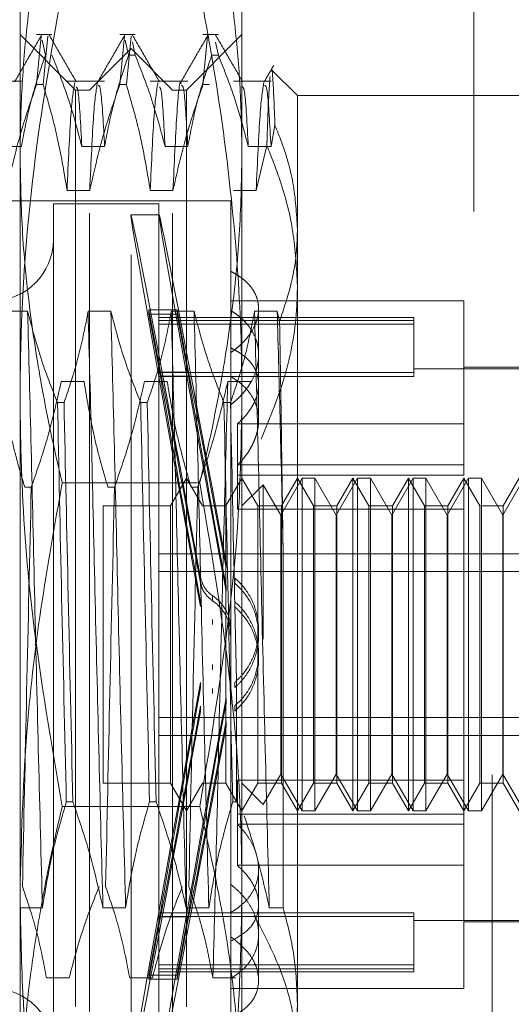
# Model space of a CAD drawing. Units: inches. Extents: x 0 to 23.4, y 0 to 16.5.
# Drawn here: x 12.4 to 12.5, y 7.1 to 7.2 of the extents above; entities that cross this region are included whole.
import ezdxf

# ---------------------------------------------------------------- set-up
doc = ezdxf.new("R2010")
doc.units = ezdxf.units.IN
doc.header["$MEASUREMENT"] = 0
doc.linetypes.add('HIDDEN', pattern=[0.075, 0.05, -0.025])

msp = doc.modelspace()

# ---------------------------------------------------------------- linework, layer by layer
at = {"color": 7, "linetype": 'HIDDEN', "lineweight": 0}
for p, q in [((12.469343, 5.373601), (12.469343, 10.516458)), ((12.4712, 10.516458), (12.4712, 5.373601)), ((12.423338, 7.154661), (12.423338, 7.204259)), ((12.445835, 7.204259), (12.445835, 7.154661)), ((12.428962, 7.185915), (12.423338, 7.19154)), ((12.426572, 7.19154), (12.425012, 7.19154)), ((12.425012, 7.186463), (12.425484, 7.191393)), ((12.425572, 7.190987), (12.425907, 7.189447)), ((12.426149, 7.191393), (12.425677, 7.186463)), ((12.435009, 7.19154), (12.433449, 7.19154)), ((12.433449, 7.186463), (12.433921, 7.191393)), ((12.434009, 7.190987), (12.434344, 7.189447)), ((12.434586, 7.191393), (12.434114, 7.186463)), ((12.445835, 7.19154), (12.44021, 7.185915)), ((12.443445, 7.19154), (12.441885, 7.19154)), ((12.441885, 7.186463), (12.442357, 7.191393)), ((12.434586, 7.190134), (12.430368, 7.185915)), ((12.434586, 7.069211), (12.434586, 7.190134)), ((12.438804, 7.185915), (12.434586, 7.190134)), ((12.435009, 7.189447), (12.434725, 7.190754)), ((12.443445, 7.189447), (12.443161, 7.190754)), ((12.435009, 7.189447), (12.434344, 7.189447)), ((12.443445, 7.189447), (12.44278, 7.189447)), ((12.451459, 7.185353), (12.448832, 7.18798)), ((12.423472, 7.186805), (12.419664, 7.186805)), ((12.425012, 7.186463), (12.425677, 7.186463)), ((12.431908, 7.186805), (12.428101, 7.186805)), ((12.433449, 7.186463), (12.434114, 7.186463)), ((12.440344, 7.186805), (12.436537, 7.186805)), ((12.441885, 7.186463), (12.44255, 7.186463)), ((12.448781, 7.186805), (12.444973, 7.186805)), ((12.428962, 7.092933), (12.428962, 7.185915)), ((12.430368, 7.185915), (12.428962, 7.185915)), ((12.430368, 7.073429), (12.430368, 7.185915)), ((12.438804, 7.073429), (12.438804, 7.185915)), ((12.44021, 7.185915), (12.438804, 7.185915)), ((12.44021, 7.185915), (12.44021, 7.092933)), ((12.451459, 7.185353), (12.451459, 7.171831)), ((12.473956, 7.185353), (12.451459, 7.185353)), ((12.448781, 7.180191), (12.449182, 7.182339)), ((12.421168, 7.180191), (12.423472, 7.180191)), ((12.429604, 7.180191), (12.431908, 7.180191)), ((12.438041, 7.180191), (12.440344, 7.180191)), ((12.446477, 7.180191), (12.448781, 7.180191)), ((12.448363, 7.180298), (12.447277, 7.175735)), ((12.430404, 7.175735), (12.428101, 7.175735)), ((12.438841, 7.175735), (12.436537, 7.175735)), ((12.447277, 7.175735), (12.444973, 7.175735)), ((12.44471, 7.174667), (12.358658, 7.174667)), ((12.426712, 7.174386), (12.426712, 7.084985)), ((12.437398, 7.174386), (12.426712, 7.174386)), ((12.437398, 7.174386), (12.437398, 7.084985)), ((12.44471, 7.174667), (12.44471, 7.167514)), ((12.437443, 7.173261), (12.434583, 7.173261)), ((12.451459, 7.171831), (12.451459, 7.0933)), ((12.44471, 7.167514), (12.44471, 7.15975)), ((12.468332, 7.164543), (12.44471, 7.164543)), ((12.468332, 7.152055), (12.468332, 7.164543)), ((12.424101, 7.163472), (12.421798, 7.163472)), ((12.432538, 7.163472), (12.430234, 7.163472)), ((12.437564, 7.157299), (12.436397, 7.163608)), ((12.436397, 7.163189), (12.436397, 7.163608)), ((12.436397, 7.163608), (12.439257, 7.163608)), ((12.436397, 7.163189), (12.437564, 7.15688)), ((12.436397, 7.163189), (12.439257, 7.163189)), ((12.440974, 7.163472), (12.43867, 7.163472)), ((12.440423, 7.157299), (12.439257, 7.163608)), ((12.439257, 7.163189), (12.439257, 7.163608)), ((12.439257, 7.163189), (12.440423, 7.15688)), ((12.449411, 7.163472), (12.447107, 7.163472)), ((12.447522, 7.156075), (12.447522, 7.16374)), ((12.449651, 7.162488), (12.449411, 7.163472)), ((12.46327, 7.162856), (12.437398, 7.162856)), ((12.46327, 7.162547), (12.437398, 7.162547)), ((12.46327, 7.162166), (12.437398, 7.162166)), ((12.46327, 7.162856), (12.46327, 7.162547)), ((12.46327, 7.162547), (12.46327, 7.157257)), ((12.44471, 7.15975), (12.44471, 7.159298)), ((12.44471, 7.159298), (12.44471, 7.10533)), ((12.46327, 7.157257), (12.437398, 7.157257)), ((12.437564, 7.157299), (12.440423, 7.157299)), ((12.479581, 7.157653), (12.46327, 7.157653)), ((12.46327, 7.157257), (12.46327, 7.156876)), ((12.479581, 7.157794), (12.468332, 7.157794)), ((12.427519, 7.156355), (12.429823, 7.156355)), ((12.435956, 7.156355), (12.43826, 7.156355)), ((12.46327, 7.156876), (12.437398, 7.156876)), ((12.437564, 7.15688), (12.440423, 7.15688)), ((12.444392, 7.156355), (12.446696, 7.156355)), ((12.447522, 7.15245), (12.447522, 7.156075)), ((12.423338, 7.080074), (12.423338, 7.154661)), ((12.427133, 7.154215), (12.427798, 7.154215)), ((12.43557, 7.154215), (12.436235, 7.154215)), ((12.444006, 7.154215), (12.444671, 7.154215)), ((12.445835, 7.154661), (12.445835, 7.080074)), ((12.445374, 7.152055), (12.445374, 7.146861)), ((12.468332, 7.152055), (12.445374, 7.152055)), ((12.468332, 7.146861), (12.468332, 7.152055)), ((12.468332, 7.147894), (12.445374, 7.147894)), ((12.44156, 7.14608), (12.427613, 7.14608)), ((12.44021, 7.146545), (12.438587, 7.143733)), ((12.441834, 7.143733), (12.44021, 7.146545)), ((12.445835, 7.146545), (12.444211, 7.143733)), ((12.468332, 7.146861), (12.445374, 7.146861)), ((12.445374, 7.143413), (12.445374, 7.146861)), ((12.447458, 7.143733), (12.445835, 7.146545)), ((12.451935, 7.146545), (12.449772, 7.142799)), ((12.451459, 7.146545), (12.449835, 7.143733)), ((12.453083, 7.143733), (12.451459, 7.146545)), ((12.451935, 7.1128), (12.451935, 7.146545)), ((12.453233, 7.146545), (12.451935, 7.146545)), ((12.453233, 7.146545), (12.453233, 7.130244)), ((12.455396, 7.142799), (12.453233, 7.146545)), ((12.457559, 7.146545), (12.455396, 7.142799)), ((12.457083, 7.146545), (12.45546, 7.143733)), ((12.457083, 7.1128), (12.457083, 7.146545)), ((12.458707, 7.143733), (12.457083, 7.146545)), ((12.457559, 7.1128), (12.457559, 7.146545)), ((12.458858, 7.146545), (12.457559, 7.146545)), ((12.458858, 7.146545), (12.458858, 7.130244)), ((12.46102, 7.142799), (12.458858, 7.146545)), ((12.463183, 7.146545), (12.46102, 7.142799)), ((12.462708, 7.146545), (12.461084, 7.143733)), ((12.462708, 7.1128), (12.462708, 7.146545)), ((12.464331, 7.143733), (12.462708, 7.146545)), ((12.463183, 7.1128), (12.463183, 7.146545)), ((12.464482, 7.146545), (12.463183, 7.146545)), ((12.464482, 7.146545), (12.464482, 7.130244)), ((12.466645, 7.142799), (12.464482, 7.146545)), ((12.468807, 7.146545), (12.466645, 7.142799)), ((12.468332, 7.146545), (12.466708, 7.143733)), ((12.468332, 7.115932), (12.468332, 7.146545)), ((12.469956, 7.143733), (12.468332, 7.146545)), ((12.468807, 7.1128), (12.468807, 7.146545)), ((12.470106, 7.146545), (12.468807, 7.146545)), ((12.470106, 7.146545), (12.470106, 7.130244)), ((12.472269, 7.142799), (12.470106, 7.146545)), ((12.474432, 7.146545), (12.472269, 7.142799)), ((12.473956, 7.146545), (12.472333, 7.143733)), ((12.424475, 7.145626), (12.42381, 7.145626)), ((12.432912, 7.145626), (12.432247, 7.145626)), ((12.441348, 7.145626), (12.440683, 7.145626)), ((12.447989, 7.145887), (12.445835, 7.143733)), ((12.447989, 7.130222), (12.447989, 7.145887)), ((12.449772, 7.142799), (12.447989, 7.145887)), ((12.431774, 7.143733), (12.431774, 7.11562)), ((12.438587, 7.143733), (12.431774, 7.143733)), ((12.438587, 7.143733), (12.438587, 7.11562)), ((12.441834, 7.143733), (12.441834, 7.143725)), ((12.444211, 7.143733), (12.441834, 7.143733)), ((12.444211, 7.143733), (12.444211, 7.11562)), ((12.468332, 7.143413), (12.445374, 7.143413)), ((12.447458, 7.115612), (12.447458, 7.143733)), ((12.449835, 7.143733), (12.447458, 7.143733)), ((12.449835, 7.143733), (12.449835, 7.11562)), ((12.453083, 7.115612), (12.453083, 7.143733)), ((12.45546, 7.143733), (12.453083, 7.143733)), ((12.45546, 7.143733), (12.45546, 7.11562)), ((12.458707, 7.115612), (12.458707, 7.143733)), ((12.461084, 7.143733), (12.458707, 7.143733)), ((12.461084, 7.143733), (12.461084, 7.11562)), ((12.464331, 7.115612), (12.464331, 7.143733)), ((12.466708, 7.143733), (12.464331, 7.143733)), ((12.466708, 7.143733), (12.466708, 7.11562)), ((12.469956, 7.115612), (12.469956, 7.143733)), ((12.472333, 7.143733), (12.469956, 7.143733)), ((12.472333, 7.143733), (12.472333, 7.11562)), ((12.449772, 7.130117), (12.449772, 7.142799)), ((12.455396, 7.130117), (12.455396, 7.142799)), ((12.46102, 7.130117), (12.46102, 7.142799)), ((12.466645, 7.130117), (12.466645, 7.142799)), ((12.472269, 7.130117), (12.472269, 7.142799)), ((12.450007, 7.10299), (12.450007, 7.139407)), ((12.437398, 7.138892), (12.479581, 7.138892)), ((12.44422, 7.138012), (12.44422, 7.137478)), ((12.437398, 7.137082), (12.479581, 7.137082)), ((12.44513, 7.135888), (12.44513, 7.136418)), ((12.44422, 7.13563), (12.44422, 7.135096)), ((12.441649, 7.133527), (12.441649, 7.134057)), ((12.442845, 7.134643), (12.442845, 7.134116)), ((12.44513, 7.133487), (12.44513, 7.134017)), ((12.442845, 7.132226), (12.442845, 7.131699)), ((12.447522, 7.130625), (12.447522, 7.131149)), ((12.449772, 7.116545), (12.449772, 7.130117)), ((12.453233, 7.130244), (12.453233, 7.1128)), ((12.455396, 7.116545), (12.455396, 7.130117)), ((12.458858, 7.130244), (12.458858, 7.1128)), ((12.46102, 7.116545), (12.46102, 7.130117)), ((12.464482, 7.130244), (12.464482, 7.1128)), ((12.466645, 7.116545), (12.466645, 7.130117)), ((12.470106, 7.130244), (12.470106, 7.1128)), ((12.472269, 7.116545), (12.472269, 7.130117)), ((12.447522, 7.128196), (12.447522, 7.12872)), ((12.442845, 7.127119), (12.442845, 7.127646)), ((12.445272, 7.126498), (12.445272, 7.113719)), ((12.441649, 7.125818), (12.441649, 7.125288)), ((12.442845, 7.124702), (12.442845, 7.125229)), ((12.44513, 7.125858), (12.44513, 7.125328)), ((12.44422, 7.123715), (12.44422, 7.124249)), ((12.441649, 7.123417), (12.441649, 7.122887)), ((12.44513, 7.123457), (12.44513, 7.122927)), ((12.437398, 7.122263), (12.479581, 7.122263)), ((12.44422, 7.121333), (12.44422, 7.121867)), ((12.437398, 7.120453), (12.479581, 7.120453)), ((12.447989, 7.113458), (12.449772, 7.116545)), ((12.449772, 7.116545), (12.451935, 7.1128)), ((12.453233, 7.1128), (12.455396, 7.116545)), ((12.455396, 7.116545), (12.457559, 7.1128)), ((12.458858, 7.1128), (12.46102, 7.116545)), ((12.46102, 7.116545), (12.463183, 7.1128)), ((12.464482, 7.1128), (12.466645, 7.116545)), ((12.466645, 7.116545), (12.468807, 7.1128)), ((12.470106, 7.1128), (12.472269, 7.116545)), ((12.472269, 7.116545), (12.474432, 7.1128)), ((12.431774, 7.11562), (12.431774, 7.115612)), ((12.431774, 7.115612), (12.438587, 7.115612)), ((12.438587, 7.11562), (12.438587, 7.115612)), ((12.438587, 7.115612), (12.44021, 7.1128)), ((12.44021, 7.1128), (12.441834, 7.115612)), ((12.441834, 7.115612), (12.444211, 7.115612)), ((12.444211, 7.11562), (12.444211, 7.115612)), ((12.444211, 7.115612), (12.445835, 7.1128)), ((12.468332, 7.115932), (12.445374, 7.115932)), ((12.445374, 7.115932), (12.445374, 7.111451)), ((12.445835, 7.1128), (12.447458, 7.115612)), ((12.445835, 7.115612), (12.447989, 7.113458)), ((12.447458, 7.115612), (12.449835, 7.115612)), ((12.449835, 7.11562), (12.449835, 7.115612)), ((12.449835, 7.115612), (12.451459, 7.1128)), ((12.451459, 7.1128), (12.453083, 7.115612)), ((12.453083, 7.115612), (12.45546, 7.115612)), ((12.45546, 7.11562), (12.45546, 7.115612)), ((12.45546, 7.115612), (12.457083, 7.1128)), ((12.457083, 7.1128), (12.458707, 7.115612)), ((12.458707, 7.115612), (12.461084, 7.115612)), ((12.461084, 7.11562), (12.461084, 7.115612)), ((12.461084, 7.115612), (12.462708, 7.1128)), ((12.462708, 7.1128), (12.464331, 7.115612)), ((12.464331, 7.115612), (12.466708, 7.115612)), ((12.466708, 7.11562), (12.466708, 7.115612)), ((12.466708, 7.115612), (12.468332, 7.1128)), ((12.468332, 7.111451), (12.468332, 7.115932)), ((12.468332, 7.1128), (12.469956, 7.115612)), ((12.469956, 7.115612), (12.472333, 7.115612)), ((12.472333, 7.11562), (12.472333, 7.115612)), ((12.472333, 7.115612), (12.473956, 7.1128)), ((12.44156, 7.113265), (12.427613, 7.113265)), ((12.428693, 7.113719), (12.428028, 7.113719)), ((12.43713, 7.113719), (12.436465, 7.113719)), ((12.445272, 7.113719), (12.444901, 7.113719)), ((12.468332, 7.112484), (12.445374, 7.112484)), ((12.451935, 7.1128), (12.453233, 7.1128)), ((12.457559, 7.1128), (12.458858, 7.1128)), ((12.463183, 7.1128), (12.464482, 7.1128)), ((12.468807, 7.1128), (12.470106, 7.1128)), ((12.468332, 7.111451), (12.445374, 7.111451)), ((12.445374, 7.10729), (12.445374, 7.111451)), ((12.468332, 7.094802), (12.468332, 7.111451)), ((12.468332, 7.10729), (12.445374, 7.10729)), ((12.447522, 7.100281), (12.447522, 7.106898)), ((12.44471, 7.10533), (12.44471, 7.102506)), ((12.423301, 7.10299), (12.425605, 7.10299)), ((12.431738, 7.10299), (12.434041, 7.10299)), ((12.436397, 7.096156), (12.437564, 7.102465)), ((12.437564, 7.102046), (12.436397, 7.095736)), ((12.46327, 7.102469), (12.437398, 7.102469)), ((12.46327, 7.102088), (12.437398, 7.102088)), ((12.437564, 7.102465), (12.440423, 7.102465)), ((12.437564, 7.102046), (12.440423, 7.102046)), ((12.439257, 7.096156), (12.440423, 7.102465)), ((12.440423, 7.102046), (12.439257, 7.095736)), ((12.440174, 7.10299), (12.442478, 7.10299)), ((12.44471, 7.095808), (12.44471, 7.102506)), ((12.44861, 7.10299), (12.450007, 7.10299)), ((12.46327, 7.102469), (12.46327, 7.097179)), ((12.46327, 7.101692), (12.479581, 7.101692)), ((12.468332, 7.101551), (12.479581, 7.101551)), ((12.447522, 7.095605), (12.447522, 7.100281)), ((12.46327, 7.097179), (12.437398, 7.097179)), ((12.46327, 7.097179), (12.46327, 7.096489)), ((12.436397, 7.096156), (12.439257, 7.096156)), ((12.436397, 7.096156), (12.436397, 7.095736)), ((12.46327, 7.096797), (12.437398, 7.096797)), ((12.437398, 7.096489), (12.46327, 7.096489)), ((12.439257, 7.096156), (12.439257, 7.095736)), ((12.42832, 7.095873), (12.426016, 7.095873)), ((12.436756, 7.095873), (12.434452, 7.095873)), ((12.436397, 7.095736), (12.439257, 7.095736)), ((12.445193, 7.095873), (12.442889, 7.095873)), ((12.44471, 7.095808), (12.44471, 7.084678)), ((12.44471, 7.094802), (12.468332, 7.094802)), ((12.451459, 7.0933), (12.451459, 7.073992))]:
    msp.add_line(p, q, dxfattribs=at)
for centre, start, end in [((12.420525, 7.17073), 180, 0), ((12.420525, 7.088615), 0, 180)]:
    msp.add_arc(centre, 0.006187, start, end, dxfattribs=at)
for centre, major_axis, start_param, end_param in [((12.442633, 7.129672), (-0.00805, 0.043588), 4.867586, 7.764313), ((12.445492, 7.129672), (-0.00805, 0.043588), 4.903782, 7.728117), ((12.442633, 7.129672), (-0.005194, 0.028121), 4.935599, 6.094135), ((12.445492, 7.129672), (-0.005194, 0.028121), 4.992513, 6.094135), ((12.442633, 7.129672), (-0.005194, 0.028121), 0.254578, 1.413114), ((12.445492, 7.129672), (-0.005194, 0.028121), 0.254578, 1.356201), ((12.442633, 7.129672), (0.00805, 0.043588), 1.660465, 4.557192), ((12.442633, 7.129672), (0.005194, 0.028121), 1.728479, 2.887014), ((12.445492, 7.129672), (0.00805, 0.043588), 1.696661, 4.520996), ((12.442633, 7.129672), (0.005194, 0.028121), 3.330643, 4.489179), ((12.445492, 7.129672), (0.005194, 0.028121), 1.785392, 2.887014), ((12.445492, 7.129672), (0.005194, 0.028121), 3.330643, 4.432265)]:
    msp.add_ellipse(centre, major_axis=major_axis, ratio=0.006053, start_param=start_param, end_param=end_param, dxfattribs=at)
for points, knots in [([(12.427613, 7.212463), (12.427326, 7.211239), (12.426751, 7.208791), (12.425799, 7.204207), (12.424823, 7.198701), (12.423984, 7.192254), (12.42344, 7.185774), (12.423372, 7.18144), (12.423338, 7.179271)], [0, 0, 0, 0, 0.111662, 0.223352, 0.41689, 0.610645, 0.805168, 1, 1, 1, 1]), ([(12.445835, 7.179271), (12.445801, 7.181424), (12.445734, 7.185735), (12.445194, 7.192201), (12.444356, 7.198662), (12.443376, 7.204192), (12.442421, 7.208791), (12.441847, 7.211239), (12.44156, 7.212463)], [0, 0, 0, 0, 0.193445, 0.387203, 0.581807, 0.776648, 0.88831, 1, 1, 1, 1]), ([(12.423338, 7.154661), (12.423353, 7.156385), (12.423431, 7.165038), (12.424584, 7.178909), (12.426702, 7.1909), (12.427613, 7.196056)], [0, 0, 0, 0, 0.12428, 0.623433, 1, 1, 1, 1]), ([(12.44156, 7.196056), (12.442031, 7.193502), (12.443449, 7.185829), (12.445024, 7.173775), (12.445768, 7.162499), (12.44582, 7.156405), (12.445835, 7.154661)], [0, 0, 0, 0, 0.186764, 0.561061, 0.874303, 1, 1, 1, 1]), ([(12.425527, 7.191497), (12.425071, 7.190707), (12.424158, 7.189128), (12.423246, 7.187548), (12.422789, 7.186758)], [0, 0, 0, 0, 0.500012, 1, 1, 1, 1]), ([(12.42903, 7.186755), (12.428574, 7.187545), (12.427662, 7.189125), (12.426749, 7.190704), (12.426293, 7.191494)], [0, 0, 0, 0, 0.499989, 1, 1, 1, 1]), ([(12.433964, 7.191497), (12.433507, 7.190707), (12.432595, 7.189128), (12.431682, 7.187548), (12.431226, 7.186758)], [0, 0, 0, 0, 0.500012, 1, 1, 1, 1]), ([(12.437467, 7.186755), (12.437011, 7.187545), (12.436098, 7.189125), (12.435186, 7.190704), (12.434729, 7.191494)], [0, 0, 0, 0, 0.499989, 1, 1, 1, 1]), ([(12.4424, 7.191497), (12.441944, 7.190707), (12.441031, 7.189128), (12.440118, 7.187548), (12.439662, 7.186758)], [0, 0, 0, 0, 0.500012, 1, 1, 1, 1]), ([(12.445903, 7.186755), (12.445447, 7.187545), (12.444534, 7.189125), (12.443622, 7.190704), (12.443166, 7.191494)], [0, 0, 0, 0, 0.499989, 1, 1, 1, 1]), ([(12.423472, 7.180191), (12.423749, 7.181646), (12.424166, 7.183829), (12.42504, 7.18691), (12.425596, 7.188536), (12.425907, 7.189447)], [0, 0, 0, 0, 0.468023, 0.701942, 1, 1, 1, 1]), ([(12.426572, 7.189447), (12.427088, 7.188154), (12.428306, 7.185098), (12.429129, 7.181986), (12.429604, 7.180191)], [0, 0, 0, 0, 0.423331, 1, 1, 1, 1]), ([(12.431908, 7.180191), (12.432186, 7.181646), (12.432602, 7.183829), (12.433477, 7.18691), (12.434032, 7.188536), (12.434344, 7.189447)], [0, 0, 0, 0, 0.4680233, 0.7019418, 1, 1, 1, 1]), ([(12.435009, 7.189447), (12.435524, 7.188154), (12.436742, 7.185098), (12.437566, 7.181986), (12.438041, 7.180191)], [0, 0, 0, 0, 0.423331, 1, 1, 1, 1]), ([(12.440344, 7.180191), (12.440622, 7.181646), (12.441039, 7.183829), (12.441913, 7.18691), (12.442469, 7.188536), (12.44278, 7.189447)], [0, 0, 0, 0, 0.468023, 0.701942, 1, 1, 1, 1]), ([(12.443445, 7.189447), (12.443961, 7.188154), (12.445178, 7.185098), (12.446002, 7.181986), (12.446477, 7.180191)], [0, 0, 0, 0, 0.423331, 1, 1, 1, 1]), ([(12.449055, 7.188414), (12.448896, 7.188138), (12.448577, 7.187586), (12.448258, 7.187034), (12.448099, 7.186758)], [0, 0, 0, 0, 0.500005, 1, 1, 1, 1]), ([(12.449182, 7.182339), (12.449109, 7.184157), (12.448991, 7.187108), (12.448868, 7.188212), (12.448809, 7.187883), (12.448797, 7.187819)], [0, 0, 0, 0, 0.563381, 0.914939, 1, 1, 1, 1]), ([(12.43966, 7.186558), (12.439648, 7.186601), (12.439515, 7.187072), (12.439227, 7.183943), (12.43897, 7.178469), (12.438841, 7.175735)], [0, 0, 0, 0, 0.047506, 0.524283, 1, 1, 1, 1]), ([(12.448686, 7.187294), (12.448637, 7.186642), (12.448537, 7.185317), (12.448428, 7.182434), (12.448371, 7.180553), (12.448363, 7.180298)], [0, 0, 0, 0, 0.456586, 0.926414, 1, 1, 1, 1]), ([(12.425012, 7.186463), (12.424494, 7.184966), (12.423268, 7.181425), (12.422444, 7.177817), (12.421968, 7.175735)], [0, 0, 0, 0, 0.422793, 1, 1, 1, 1]), ([(12.428101, 7.175735), (12.427823, 7.177421), (12.427406, 7.179949), (12.426538, 7.183521), (12.425986, 7.185406), (12.425677, 7.186463)], [0, 0, 0, 0, 0.467931, 0.701808, 1, 1, 1, 1]), ([(12.428883, 7.186669), (12.428752, 7.185905), (12.42849, 7.184379), (12.42823, 7.178614), (12.428101, 7.175735)], [0, 0, 0, 0, 0.500556, 1, 1, 1, 1]), ([(12.429604, 7.180191), (12.429482, 7.182435), (12.429287, 7.186019), (12.429096, 7.186176), (12.429025, 7.186235)], [0, 0, 0, 0, 0.62615, 1, 1, 1, 1]), ([(12.431187, 7.186669), (12.431056, 7.185905), (12.430794, 7.184379), (12.430534, 7.178614), (12.430404, 7.175735)], [0, 0, 0, 0, 0.500556, 1, 1, 1, 1]), ([(12.433449, 7.186463), (12.43293, 7.184966), (12.431704, 7.181425), (12.43088, 7.177817), (12.430404, 7.175735)], [0, 0, 0, 0, 0.422793, 1, 1, 1, 1]), ([(12.431908, 7.180191), (12.431786, 7.182397), (12.431573, 7.186248), (12.431365, 7.186353), (12.431276, 7.186398)], [0, 0, 0, 0, 0.572874, 1, 1, 1, 1]), ([(12.436537, 7.175735), (12.436259, 7.177421), (12.435843, 7.179949), (12.434974, 7.183521), (12.434423, 7.185406), (12.434114, 7.186463)], [0, 0, 0, 0, 0.467931, 0.701808, 1, 1, 1, 1]), ([(12.43732, 7.186669), (12.437189, 7.185905), (12.436927, 7.184379), (12.436667, 7.178614), (12.436537, 7.175735)], [0, 0, 0, 0, 0.500556, 1, 1, 1, 1]), ([(12.438041, 7.180191), (12.437918, 7.182435), (12.437723, 7.186019), (12.437533, 7.186176), (12.437462, 7.186235)], [0, 0, 0, 0, 0.62615, 1, 1, 1, 1]), ([(12.441885, 7.186463), (12.441367, 7.184966), (12.440141, 7.181425), (12.439317, 7.177817), (12.438841, 7.175735)], [0, 0, 0, 0, 0.422793, 1, 1, 1, 1]), ([(12.440344, 7.180191), (12.440222, 7.182397), (12.440009, 7.186248), (12.439801, 7.186353), (12.439712, 7.186398)], [0, 0, 0, 0, 0.5728743, 1, 1, 1, 1]), ([(12.446477, 7.180191), (12.446355, 7.182435), (12.44616, 7.186019), (12.445969, 7.186176), (12.445898, 7.186235)], [0, 0, 0, 0, 0.62615, 1, 1, 1, 1]), ([(12.44806, 7.186669), (12.447929, 7.185905), (12.447667, 7.184379), (12.447407, 7.178614), (12.447277, 7.175735)], [0, 0, 0, 0, 0.5005564, 1, 1, 1, 1]), ([(12.448781, 7.180191), (12.448659, 7.182397), (12.448446, 7.186248), (12.448238, 7.186353), (12.448149, 7.186398)], [0, 0, 0, 0, 0.572874, 1, 1, 1, 1]), ([(12.451459, 7.171831), (12.451369, 7.173385), (12.451189, 7.176517), (12.450136, 7.180012), (12.449347, 7.181937), (12.449182, 7.182339)], [0, 0, 0, 0, 0.4379014, 0.8825713, 1, 1, 1, 1]), ([(12.448363, 7.180298), (12.448818, 7.179144), (12.449953, 7.176265), (12.45118, 7.171502), (12.451366, 7.167873), (12.451459, 7.166045)], [0, 0, 0, 0, 0.249167, 0.621879, 1, 1, 1, 1]), ([(12.423338, 7.179271), (12.423389, 7.176624), (12.423491, 7.171322), (12.424302, 7.163371), (12.42555, 7.155428), (12.426759, 7.149668), (12.427499, 7.146558), (12.427613, 7.14608)], [0, 0, 0, 0, 0.237823, 0.476217, 0.716085, 0.956334, 1, 1, 1, 1]), ([(12.44156, 7.14608), (12.441673, 7.146558), (12.442407, 7.149644), (12.443609, 7.155363), (12.444858, 7.163279), (12.445679, 7.171255), (12.445783, 7.176597), (12.445835, 7.179271)], [0, 0, 0, 0, 0.043666, 0.281719, 0.520105, 0.759773, 1, 1, 1, 1]), ([(12.449651, 7.162488), (12.450074, 7.163734), (12.450922, 7.166237), (12.451402, 7.169378), (12.451445, 7.171248), (12.451459, 7.171831)], [0, 0, 0, 0, 0.405392, 0.814593, 1, 1, 1, 1]), ([(12.44471, 7.159298), (12.44488, 7.159419), (12.445221, 7.159661), (12.445683, 7.160062), (12.446107, 7.160488), (12.446601, 7.161079), (12.446991, 7.161699), (12.447267, 7.162331), (12.447463, 7.162964), (12.447542, 7.163594), (12.447502, 7.164203), (12.447384, 7.164794), (12.44715, 7.165356), (12.446809, 7.165877), (12.446496, 7.16625), (12.44613, 7.166602), (12.445711, 7.166931), (12.445241, 7.167239), (12.444887, 7.167422), (12.44471, 7.167514)], [0, 0, 0, 0, 0.049331, 0.099002, 0.149743, 0.200856, 0.300148, 0.350561, 0.401727, 0.499961, 0.549838, 0.600458, 0.697756, 0.747132, 0.797213, 0.846998, 0.897135, 0.948377, 1, 1, 1, 1]), ([(12.451459, 7.166045), (12.451445, 7.165369), (12.451385, 7.162415), (12.450499, 7.157141), (12.448705, 7.152734), (12.447798, 7.150507)], [0, 0, 0, 0, 0.128004, 0.559261, 1, 1, 1, 1]), ([(12.425605, 7.10299), (12.425476, 7.107941), (12.425217, 7.117855), (12.424817, 7.134071), (12.424469, 7.14991), (12.424224, 7.15894), (12.424101, 7.163472)], [0, 0, 0, 0, 0.25175, 0.504061, 0.751127, 1, 1, 1, 1]), ([(12.427133, 7.154215), (12.426618, 7.155509), (12.4254, 7.158565), (12.424576, 7.161677), (12.424101, 7.163472)], [0, 0, 0, 0, 0.423331, 1, 1, 1, 1]), ([(12.430234, 7.163472), (12.429956, 7.162016), (12.42954, 7.159834), (12.428665, 7.156753), (12.42811, 7.155127), (12.427798, 7.154215)], [0, 0, 0, 0, 0.4680233, 0.7019418, 1, 1, 1, 1]), ([(12.431738, 7.10299), (12.431608, 7.107941), (12.43135, 7.117855), (12.430949, 7.134071), (12.430601, 7.14991), (12.430357, 7.15894), (12.430234, 7.163472)], [0, 0, 0, 0, 0.25175, 0.504061, 0.7511268, 1, 1, 1, 1]), ([(12.434041, 7.10299), (12.433912, 7.107941), (12.433654, 7.117855), (12.433253, 7.134071), (12.432905, 7.14991), (12.432661, 7.15894), (12.432538, 7.163472)], [0, 0, 0, 0, 0.25175, 0.504061, 0.751127, 1, 1, 1, 1]), ([(12.43557, 7.154215), (12.435054, 7.155509), (12.433836, 7.158565), (12.433013, 7.161677), (12.432538, 7.163472)], [0, 0, 0, 0, 0.423331, 1, 1, 1, 1]), ([(12.43867, 7.163472), (12.438393, 7.162016), (12.437976, 7.159834), (12.437102, 7.156753), (12.436546, 7.155127), (12.436235, 7.154215)], [0, 0, 0, 0, 0.468023, 0.701942, 1, 1, 1, 1]), ([(12.440174, 7.10299), (12.440045, 7.107941), (12.439786, 7.117855), (12.439385, 7.134071), (12.439038, 7.14991), (12.438793, 7.15894), (12.43867, 7.163472)], [0, 0, 0, 0, 0.25175, 0.504061, 0.7511268, 1, 1, 1, 1]), ([(12.442478, 7.10299), (12.442349, 7.107941), (12.44209, 7.117855), (12.441689, 7.134071), (12.441342, 7.14991), (12.441097, 7.15894), (12.440974, 7.163472)], [0, 0, 0, 0, 0.25175, 0.504061, 0.751127, 1, 1, 1, 1]), ([(12.444006, 7.154215), (12.443491, 7.155509), (12.442273, 7.158565), (12.441449, 7.161677), (12.440974, 7.163472)], [0, 0, 0, 0, 0.423331, 1, 1, 1, 1]), ([(12.447107, 7.163472), (12.446847, 7.162103), (12.446423, 7.159864), (12.44555, 7.156783), (12.444964, 7.155071), (12.444671, 7.154215)], [0, 0, 0, 0, 0.440266, 0.719981, 1, 1, 1, 1]), ([(12.44471, 7.154015), (12.44488, 7.15415), (12.445221, 7.154421), (12.445683, 7.15487), (12.446107, 7.155349), (12.446478, 7.15585), (12.446902, 7.156541), (12.447218, 7.157261), (12.447414, 7.157988), (12.447532, 7.158712), (12.447532, 7.159429), (12.447413, 7.160121), (12.447218, 7.16079), (12.446911, 7.161424), (12.446496, 7.162014), (12.44613, 7.162436), (12.445711, 7.162831), (12.445241, 7.163204), (12.444887, 7.163426), (12.44471, 7.163537)], [0, 0, 0, 0, 0.049332, 0.099003, 0.149744, 0.200858, 0.250191, 0.35056, 0.401727, 0.450533, 0.549837, 0.600456, 0.648807, 0.74713, 0.797211, 0.846997, 0.897134, 0.948377, 1, 1, 1, 1]), ([(12.44861, 7.10299), (12.448481, 7.107941), (12.448223, 7.117855), (12.447822, 7.134071), (12.447474, 7.14991), (12.44723, 7.15894), (12.447107, 7.163472)], [0, 0, 0, 0, 0.25175, 0.504061, 0.751127, 1, 1, 1, 1]), ([(12.450007, 7.139407), (12.449912, 7.143667), (12.449721, 7.152283), (12.449515, 7.159715), (12.449411, 7.163472)], [0, 0, 0, 0, 0.494457, 1, 1, 1, 1]), ([(12.450007, 7.139407), (12.449977, 7.141486), (12.449915, 7.145668), (12.449831, 7.151621), (12.449743, 7.157297), (12.449682, 7.160751), (12.449651, 7.162488)], [0, 0, 0, 0, 0.253671, 0.51056, 0.753902, 1, 1, 1, 1]), ([(12.44471, 7.15975), (12.44488, 7.159667), (12.44522, 7.159502), (12.445682, 7.159217), (12.446106, 7.158904), (12.446478, 7.158564), (12.446795, 7.158201), (12.447058, 7.157815), (12.447267, 7.157402), (12.447415, 7.156972), (12.447503, 7.156529), (12.447532, 7.156078), (12.447502, 7.15561), (12.447386, 7.154985), (12.447156, 7.154355), (12.446822, 7.153738), (12.446473, 7.153215), (12.446008, 7.152642), (12.445586, 7.152251), (12.445374, 7.152055)], [0, 0, 0, 0, 0.052882, 0.106126, 0.16051, 0.215292, 0.268176, 0.321434, 0.37589, 0.430768, 0.482715, 0.535428, 0.588531, 0.642434, 0.745374, 0.797606, 0.850574, 0.924904, 1, 1, 1, 1]), ([(12.421387, 7.156355), (12.421664, 7.154669), (12.422081, 7.15214), (12.422949, 7.148569), (12.423501, 7.146683), (12.42381, 7.145626)], [0, 0, 0, 0, 0.467931, 0.701808, 1, 1, 1, 1]), ([(12.424475, 7.145626), (12.424993, 7.147123), (12.42622, 7.150665), (12.427044, 7.154272), (12.427519, 7.156355)], [0, 0, 0, 0, 0.422793, 1, 1, 1, 1]), ([(12.429823, 7.156355), (12.430101, 7.154669), (12.430517, 7.15214), (12.431386, 7.148569), (12.431937, 7.146683), (12.432247, 7.145626)], [0, 0, 0, 0, 0.4679313, 0.7018078, 1, 1, 1, 1]), ([(12.432912, 7.145626), (12.43343, 7.147123), (12.434656, 7.150665), (12.43548, 7.154272), (12.435956, 7.156355)], [0, 0, 0, 0, 0.422793, 1, 1, 1, 1]), ([(12.43826, 7.156355), (12.438537, 7.154669), (12.438954, 7.15214), (12.439822, 7.148569), (12.440374, 7.146683), (12.440683, 7.145626)], [0, 0, 0, 0, 0.467931, 0.701808, 1, 1, 1, 1]), ([(12.441348, 7.145626), (12.441866, 7.147123), (12.443092, 7.150665), (12.443917, 7.154272), (12.444392, 7.156355)], [0, 0, 0, 0, 0.422793, 1, 1, 1, 1]), ([(12.444392, 7.156355), (12.444263, 7.151404), (12.444005, 7.14149), (12.443604, 7.125273), (12.443256, 7.109435), (12.443011, 7.100405), (12.442889, 7.095873)], [0, 0, 0, 0, 0.25175, 0.504061, 0.751127, 1, 1, 1, 1]), ([(12.445374, 7.147894), (12.445524, 7.148046), (12.445825, 7.14835), (12.446222, 7.148841), (12.446578, 7.149357), (12.446879, 7.149888), (12.447124, 7.150426), (12.447313, 7.15097), (12.447445, 7.151524), (12.447517, 7.15207), (12.447533, 7.152781), (12.447434, 7.153469), (12.447222, 7.154121), (12.446937, 7.154743), (12.446547, 7.155321), (12.44609, 7.155813), (12.445654, 7.156209), (12.445208, 7.156543), (12.444835, 7.156764), (12.44471, 7.156839)], [0, 0, 0, 0, 0.052512, 0.105379, 0.159375, 0.213765, 0.266279, 0.319167, 0.373246, 0.427744, 0.479297, 0.584182, 0.637639, 0.688885, 0.793058, 0.846093, 0.884234, 0.961168, 1, 1, 1, 1]), ([(12.427613, 7.113265), (12.426503, 7.119668), (12.424577, 7.130789), (12.423469, 7.14465), (12.423372, 7.152044), (12.423338, 7.154661)], [0, 0, 0, 0, 0.467242, 0.811515, 1, 1, 1, 1]), ([(12.427133, 7.154215), (12.427271, 7.147686), (12.427551, 7.134447), (12.427868, 7.12069), (12.428028, 7.113719)], [0, 0, 0, 0, 0.49323, 1, 1, 1, 1]), ([(12.428693, 7.113719), (12.428533, 7.12069), (12.428216, 7.134447), (12.427936, 7.147686), (12.427798, 7.154215)], [0, 0, 0, 0, 0.50677, 1, 1, 1, 1]), ([(12.43557, 7.154215), (12.435708, 7.147686), (12.435987, 7.134447), (12.436304, 7.12069), (12.436465, 7.113719)], [0, 0, 0, 0, 0.49323, 1, 1, 1, 1]), ([(12.43713, 7.113719), (12.436969, 7.12069), (12.436653, 7.134447), (12.436373, 7.147686), (12.436235, 7.154215)], [0, 0, 0, 0, 0.50677, 1, 1, 1, 1]), ([(12.445835, 7.154661), (12.445773, 7.150914), (12.445543, 7.137031), (12.443241, 7.123295), (12.44156, 7.113265)], [0, 0, 0, 0, 0.269822, 1, 1, 1, 1]), ([(12.444006, 7.154215), (12.444144, 7.147686), (12.444424, 7.134447), (12.444741, 7.12069), (12.444901, 7.113719)], [0, 0, 0, 0, 0.49323, 1, 1, 1, 1]), ([(12.445272, 7.126498), (12.445212, 7.129177), (12.445, 7.138653), (12.444809, 7.147715), (12.444671, 7.154215)], [0, 0, 0, 0, 0.282644, 1, 1, 1, 1]), ([(12.427613, 7.14608), (12.42685, 7.141818), (12.425323, 7.133286), (12.423706, 7.119474), (12.423468, 7.109913), (12.423338, 7.104684)], [0, 0, 0, 0, 0.311312, 0.623389, 1, 1, 1, 1]), ([(12.445835, 7.104684), (12.445819, 7.106409), (12.445768, 7.112174), (12.444948, 7.126048), (12.442916, 7.13806), (12.44156, 7.14608)], [0, 0, 0, 0, 0.124282, 0.415382, 1, 1, 1, 1]), ([(12.424475, 7.145626), (12.424315, 7.138655), (12.423998, 7.124898), (12.423718, 7.111659), (12.42358, 7.105129)], [0, 0, 0, 0, 0.5067703, 1, 1, 1, 1]), ([(12.432912, 7.145626), (12.432751, 7.138655), (12.432434, 7.124898), (12.432154, 7.111659), (12.432016, 7.105129)], [0, 0, 0, 0, 0.5067703, 1, 1, 1, 1]), ([(12.441348, 7.145626), (12.441187, 7.138655), (12.440871, 7.124898), (12.440591, 7.111659), (12.440453, 7.105129)], [0, 0, 0, 0, 0.50677, 1, 1, 1, 1]), ([(12.441649, 7.136458), (12.441737, 7.136155), (12.441913, 7.135549), (12.442407, 7.134961), (12.442754, 7.134709), (12.442845, 7.134643)], [0, 0, 0, 0, 0.423997, 0.848079, 1, 1, 1, 1]), ([(12.44513, 7.136418), (12.445478, 7.136073), (12.446387, 7.135173), (12.447326, 7.13328), (12.447653, 7.130909), (12.447169, 7.128572), (12.446193, 7.126884), (12.445381, 7.1261), (12.44513, 7.125858)], [0, 0, 0, 0, 0.123598, 0.322519, 0.520416, 0.716178, 0.912162, 1, 1, 1, 1]), ([(12.442845, 7.134116), (12.442601, 7.134317), (12.442114, 7.134718), (12.441769, 7.1354), (12.441675, 7.135814), (12.441649, 7.135928)], [0, 0, 0, 0, 0.420194, 0.84027, 1, 1, 1, 1]), ([(12.44513, 7.135888), (12.44548, 7.135543), (12.446391, 7.134641), (12.447329, 7.132747), (12.447651, 7.13038), (12.447171, 7.128066), (12.44621, 7.126377), (12.445395, 7.125586), (12.44513, 7.125328)], [0, 0, 0, 0, 0.124389, 0.324289, 0.521642, 0.714016, 0.906913, 1, 1, 1, 1]), ([(12.442845, 7.134643), (12.442943, 7.134573), (12.443426, 7.134231), (12.44413, 7.133413), (12.444663, 7.132238), (12.444658, 7.131454), (12.444655, 7.131146)], [0, 0, 0, 0, 0.087599, 0.432166, 0.77711, 1, 1, 1, 1]), ([(12.442845, 7.134116), (12.442943, 7.134047), (12.443427, 7.133705), (12.44413, 7.132887), (12.444663, 7.131713), (12.444658, 7.130929), (12.444656, 7.130622)], [0, 0, 0, 0, 0.087798, 0.432554, 0.77821, 1, 1, 1, 1]), ([(12.44513, 7.123457), (12.44548, 7.123802), (12.446391, 7.124704), (12.447329, 7.126598), (12.447651, 7.128965), (12.447171, 7.131279), (12.44621, 7.132968), (12.445395, 7.133759), (12.44513, 7.134017)], [0, 0, 0, 0, 0.124389, 0.324289, 0.521642, 0.714016, 0.906913, 1, 1, 1, 1]), ([(12.44513, 7.122927), (12.445478, 7.123272), (12.446387, 7.124172), (12.447289, 7.125992), (12.447644, 7.12827), (12.447252, 7.130546), (12.446296, 7.132342), (12.445434, 7.133188), (12.44513, 7.133487)], [0, 0, 0, 0, 0.123575, 0.32246, 0.500065, 0.696509, 0.892892, 1, 1, 1, 1]), ([(12.423338, 7.080074), (12.423371, 7.082227), (12.423439, 7.086538), (12.423978, 7.093004), (12.424816, 7.099465), (12.425796, 7.104995), (12.426751, 7.109593), (12.427326, 7.112041), (12.427613, 7.113265)], [0, 0, 0, 0, 0.193445, 0.387203, 0.581807, 0.776648, 0.88831, 1, 1, 1, 1]), ([(12.425605, 7.10299), (12.425883, 7.104676), (12.426299, 7.107205), (12.427168, 7.110776), (12.427719, 7.112662), (12.428028, 7.113719)], [0, 0, 0, 0, 0.467931, 0.701808, 1, 1, 1, 1]), ([(12.428693, 7.113719), (12.429212, 7.112221), (12.430438, 7.10868), (12.431262, 7.105072), (12.431738, 7.10299)], [0, 0, 0, 0, 0.422793, 1, 1, 1, 1]), ([(12.434041, 7.10299), (12.434319, 7.104676), (12.434736, 7.107205), (12.435604, 7.110776), (12.436156, 7.112662), (12.436465, 7.113719)], [0, 0, 0, 0, 0.467931, 0.701808, 1, 1, 1, 1]), ([(12.43713, 7.113719), (12.437648, 7.112221), (12.438874, 7.10868), (12.439698, 7.105072), (12.440174, 7.10299)], [0, 0, 0, 0, 0.422793, 1, 1, 1, 1]), ([(12.44156, 7.113265), (12.442117, 7.110816), (12.443641, 7.104118), (12.445415, 7.093053), (12.445695, 7.084408), (12.445835, 7.080074)], [0, 0, 0, 0, 0.223376, 0.610668, 1, 1, 1, 1]), ([(12.442478, 7.10299), (12.442756, 7.104676), (12.443172, 7.107205), (12.444041, 7.110776), (12.444592, 7.112662), (12.444901, 7.113719)], [0, 0, 0, 0, 0.467931, 0.701808, 1, 1, 1, 1]), ([(12.446058, 7.112314), (12.4464, 7.111283), (12.447422, 7.108203), (12.448135, 7.105072), (12.44861, 7.10299)], [0, 0, 0, 0, 0.3347297, 1, 1, 1, 1]), ([(12.445374, 7.111451), (12.445666, 7.111141), (12.44626, 7.110514), (12.446903, 7.109465), (12.447344, 7.108369), (12.447546, 7.107279), (12.447513, 7.106212), (12.447251, 7.105219), (12.446767, 7.104299), (12.446142, 7.103558), (12.445445, 7.102958), (12.444956, 7.102658), (12.44471, 7.102506)], [0, 0, 0, 0, 0.105354, 0.213707, 0.319078, 0.427617, 0.531057, 0.637543, 0.740358, 0.846035, 0.922464, 1, 1, 1, 1]), ([(12.44471, 7.099595), (12.445354, 7.099963), (12.446642, 7.1007), (12.447557, 7.102333), (12.447554, 7.10419), (12.446745, 7.105935), (12.445778, 7.10689), (12.445374, 7.10729)], [0, 0, 0, 0, 0.215202, 0.43054, 0.642075, 0.850233, 1, 1, 1, 1]), ([(12.426016, 7.095873), (12.425738, 7.097328), (12.425321, 7.099511), (12.424447, 7.102592), (12.423891, 7.104218), (12.42358, 7.105129)], [0, 0, 0, 0, 0.468023, 0.701942, 1, 1, 1, 1]), ([(12.431351, 7.105129), (12.430836, 7.103836), (12.429618, 7.10078), (12.428795, 7.097668), (12.42832, 7.095873)], [0, 0, 0, 0, 0.423331, 1, 1, 1, 1]), ([(12.434452, 7.095873), (12.434174, 7.097328), (12.433758, 7.099511), (12.432884, 7.102592), (12.432328, 7.104218), (12.432016, 7.105129)], [0, 0, 0, 0, 0.468023, 0.701942, 1, 1, 1, 1]), ([(12.439788, 7.105129), (12.439272, 7.103836), (12.438055, 7.10078), (12.437231, 7.097668), (12.436756, 7.095873)], [0, 0, 0, 0, 0.423331, 1, 1, 1, 1]), ([(12.442889, 7.095873), (12.442629, 7.097242), (12.442205, 7.099481), (12.441332, 7.102562), (12.440746, 7.104273), (12.440453, 7.105129)], [0, 0, 0, 0, 0.440266, 0.719981, 1, 1, 1, 1]), ([(12.44471, 7.095808), (12.445043, 7.096028), (12.445719, 7.096473), (12.4465, 7.097293), (12.447089, 7.098218), (12.447443, 7.099218), (12.447562, 7.100282), (12.447443, 7.101359), (12.447092, 7.102439), (12.446519, 7.103477), (12.445737, 7.104472), (12.445056, 7.105041), (12.44471, 7.10533)], [0, 0, 0, 0, 0.09898, 0.200806, 0.299794, 0.40171, 0.499643, 0.600474, 0.697487, 0.797267, 0.897165, 1, 1, 1, 1]), ([(12.423338, 7.104684), (12.423397, 7.101234), (12.423544, 7.092579), (12.424886, 7.078735), (12.426703, 7.068446), (12.427613, 7.063289)], [0, 0, 0, 0, 0.2486, 0.623468, 1, 1, 1, 1]), ([(12.44156, 7.063289), (12.442463, 7.068406), (12.444274, 7.078658), (12.445625, 7.092502), (12.445775, 7.101196), (12.445835, 7.104684)], [0, 0, 0, 0, 0.373645, 0.748705, 1, 1, 1, 1]), ([(12.447089, 7.102204), (12.448018, 7.10042), (12.449713, 7.097164), (12.451178, 7.092221), (12.451365, 7.08909), (12.451459, 7.087514)], [0, 0, 0, 0, 0.37558, 0.685542, 1, 1, 1, 1]), ([(12.451459, 7.0933), (12.451395, 7.09492), (12.451267, 7.09818), (12.450429, 7.10138), (12.450007, 7.10299)], [0, 0, 0, 0, 0.496864, 1, 1, 1, 1]), ([(12.44471, 7.091831), (12.445354, 7.09222), (12.446643, 7.092999), (12.447558, 7.094672), (12.447553, 7.096534), (12.446641, 7.098466), (12.44536, 7.099514), (12.44471, 7.100047)], [0, 0, 0, 0, 0.200816, 0.401707, 0.600461, 0.797271, 1, 1, 1, 1]), ([(12.450007, 7.08361), (12.450621, 7.086155), (12.451395, 7.089367), (12.451448, 7.092624), (12.451459, 7.0933)], [0, 0, 0, 0, 0.792225, 1, 1, 1, 1])]:
    msp.add_open_spline(points, degree=3, knots=knots, dxfattribs=at)

doc.saveas('drawing.dxf')
